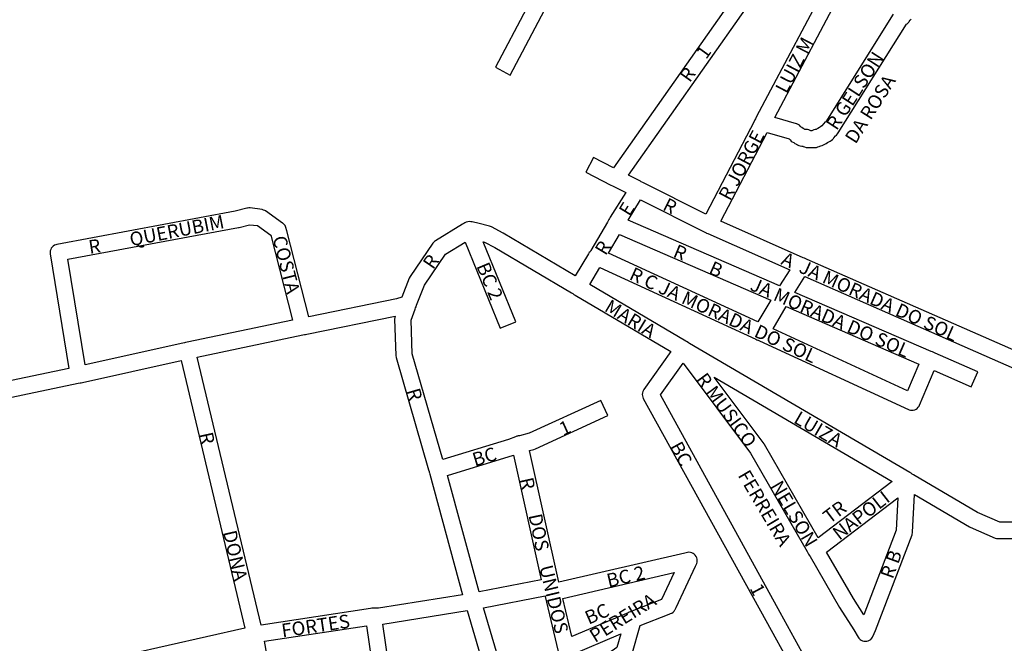
# Model space of a CAD drawing. Extents: x 181321 to 183723, y 1669724 to 1673010.
# Drawn here: x 181690 to 182341, y 1671541 to 1671954 of the extents above; entities that cross this region are included whole.
import ezdxf

# ---------------------------------------------------------------- set-up
doc = ezdxf.new("R2010")
doc.units = 0
doc.header["$MEASUREMENT"] = 0
doc.layers.add('0QUADRA10', color=7, linetype='CONTINUOUS')
doc.layers.add('10CONV', color=7, linetype='CONTINUOUS')
doc.styles.add('CDL', font='romans.shx')

msp = doc.modelspace()

# ---------------------------------------------------------------- linework, layer by layer
at = {"layer": '0QUADRA10'}
for p, q in [((181971.47, 1671798.88), (181984.44, 1671806.88)), ((181984.44, 1671806.88), (182007.7, 1671749.88)), ((182017.89, 1671754.12), (181996.27, 1671807.12)), ((181996.27, 1671807.12), (181997.28, 1671806.88)), ((181997.28, 1671806.88), (182004, 1671803.25)), ((181957.5, 1671778.38), (181971.47, 1671798.88)), ((182004, 1671803.25), (182054.92, 1671773.25)), ((181952.3, 1671765), (181957.5, 1671778.38)), ((182054.92, 1671773.25), (182055.73, 1671772.75)), ((182055.73, 1671772.75), (182056.5, 1671772.25)), ((182056.5, 1671772.25), (182057.34, 1671771.75)), ((182057.34, 1671771.75), (182120.7, 1671734.38)), ((181948.73, 1671755.12), (181951.33, 1671762.38)), ((181951.33, 1671762.38), (181951.64, 1671763.25)), ((181951.64, 1671763.25), (181951.92, 1671764)), ((181951.92, 1671764), (181952.3, 1671765)), ((181949.47, 1671732.88), (181948.73, 1671755.12)), ((182007.7, 1671749.88), (182017.89, 1671754.12)), ((182120.7, 1671734.38), (182102.73, 1671709.25)), ((181969.75, 1671662.88), (181949.47, 1671732.88)), ((182113.7, 1671705.62), (182128.8, 1671726.62)), ((182128.8, 1671726.62), (182173.3, 1671667)), ((182102.03, 1671707.88), (182101.78, 1671707)), ((182102.44, 1671708.75), (182102.03, 1671707.88)), ((182102.73, 1671709.25), (182102.44, 1671708.75)), ((182074.2, 1671702), (182026.89, 1671680.25)), ((182078.8, 1671692), (182074.2, 1671702)), ((182101.78, 1671707), (182101.7, 1671706)), ((182101.7, 1671706), (182101.78, 1671705)), ((182101.78, 1671705), (182102.03, 1671704.12)), ((182102.03, 1671704.12), (182102.39, 1671703.38)), ((182102.39, 1671703.38), (182183.48, 1671556.38)), ((182193.11, 1671561.62), (182113.7, 1671705.62)), ((182031, 1671670), (182078.8, 1671692)), ((182013.08, 1671676.25), (181969.75, 1671662.88)), ((182017.7, 1671677.88), (182013.08, 1671676.25)), ((182018.69, 1671678.25), (182017.7, 1671677.88)), ((182019.2, 1671678.38), (182018.69, 1671678.25)), ((182019.53, 1671678.5), (182019.2, 1671678.38)), ((182020.45, 1671678.62), (182019.53, 1671678.5)), ((182026.89, 1671680.25), (182020.45, 1671678.62)), ((182027.06, 1671668.88), (182030, 1671669.62)), ((182046.48, 1671581.62), (182027.06, 1671668.88)), ((182030, 1671669.62), (182031, 1671670)), ((182173.3, 1671667), (182210.91, 1671601.88)), ((182280.7, 1671614.75), (182281.95, 1671639.62)), ((182281.95, 1671639.62), (182318.3, 1671618.25)), ((182318.3, 1671618.25), (182318.91, 1671618)), ((182318.91, 1671618), (182335.33, 1671610.88)), ((182256.22, 1671549.75), (182280.34, 1671613)), ((182280.34, 1671613), (182280.7, 1671614.75)), ((182335.33, 1671610.88), (182336.25, 1671610.62)), ((182336.25, 1671610.62), (182337.2, 1671610.5)), ((182337.2, 1671610.5), (182346.91, 1671610.5)), ((182129.81, 1671600.88), (182046.48, 1671581.62)), ((182130.7, 1671601.12), (182129.81, 1671600.88)), ((182131.64, 1671601.38), (182130.7, 1671601.12)), ((182132.59, 1671601.5), (182131.64, 1671601.38)), ((182133.55, 1671601.38), (182132.59, 1671601.5)), ((182134.47, 1671601.12), (182133.55, 1671601.38)), ((182135.34, 1671600.75), (182134.47, 1671601.12)), ((182136.12, 1671600.25), (182135.34, 1671600.75)), ((182136.81, 1671599.5), (182136.12, 1671600.25)), ((182137.36, 1671598.75), (182136.81, 1671599.5)), ((182137.77, 1671597.88), (182137.36, 1671598.75)), ((182138.02, 1671597), (182137.77, 1671597.88)), ((182138.09, 1671596), (182138.02, 1671597)), ((182210.91, 1671601.88), (182211.36, 1671601.12)), ((182211.36, 1671601.12), (182211.83, 1671600.25)), ((182211.83, 1671600.25), (182212.3, 1671599.5)), ((182212.3, 1671599.5), (182212.81, 1671598.62)), ((182212.81, 1671598.62), (182232.27, 1671565)), ((182124.19, 1671564.88), (182136.98, 1671592.38)), ((182136.98, 1671592.38), (182137.38, 1671593.25)), ((182137.38, 1671593.25), (182137.55, 1671593.62)), ((182137.55, 1671593.62), (182137.77, 1671594.12)), ((182137.77, 1671594.12), (182138.02, 1671595)), ((182138.02, 1671595), (182138.09, 1671596)), ((182123.36, 1671563.25), (182123.56, 1671563.62)), ((182123.56, 1671563.62), (182123.81, 1671564.12)), ((182123.81, 1671564.12), (182124.19, 1671564.88)), ((182232.27, 1671565), (182241.8, 1671550.12)), ((182100.42, 1671552.88), (182119.59, 1671560.5)), ((182119.59, 1671560.5), (182120.47, 1671560.88)), ((182120.47, 1671560.88), (182121.34, 1671561.25)), ((182121.34, 1671561.25), (182122.12, 1671561.75)), ((182122.12, 1671561.75), (182122.81, 1671562.5)), ((182122.81, 1671562.5), (182123.36, 1671563.25)), ((182215.11, 1671521.62), (182193.11, 1671561.62)), ((182094.88, 1671533.5), (182100.42, 1671552.88)), ((182183.48, 1671556.38), (182205.48, 1671516.38)), ((182241.8, 1671550.12), (182244.66, 1671545.25)), ((182244.66, 1671545.25), (182245.19, 1671544.5)), ((182245.19, 1671544.5), (182245.88, 1671543.75)), ((182252.94, 1671543.75), (182253.62, 1671544.5)), ((182253.62, 1671544.5), (182254.17, 1671545.25)), ((182254.17, 1671545.25), (182254.42, 1671545.75)), ((182254.42, 1671545.75), (182256.22, 1671549.75)), ((182245.88, 1671543.75), (182246.66, 1671543.25)), ((182246.66, 1671543.25), (182247.53, 1671542.88)), ((182247.53, 1671542.88), (182248.45, 1671542.62)), ((182248.45, 1671542.62), (182249.41, 1671542.5)), ((182249.41, 1671542.5), (182250.36, 1671542.62)), ((182250.36, 1671542.62), (182251.28, 1671542.88)), ((182251.28, 1671542.88), (182252.16, 1671543.25)), ((182252.16, 1671543.25), (182252.94, 1671543.75))]:
    msp.add_line(p, q, dxfattribs=at)
for points in [[(182188.8, 1672007.12), (182082.67, 1671856), (182069.42, 1671862.88), (182064.39, 1671853.12), (182080.83, 1671844.62), (182081.97, 1671844.12), (182082.52, 1671843.88), (182083.36, 1671843.5), (182090.75, 1671839.75), (182080.56, 1671823.38), (182080.03, 1671822.5), (182079.55, 1671821.75), (182079.06, 1671820.88), (182078.64, 1671820.12), (182067.72, 1671801.38), (182067.16, 1671800.5), (182066.58, 1671799.88), (182066.08, 1671799), (182057.38, 1671784.5), (182009.5, 1671812.75), (182001.91, 1671816.88), (182000.66, 1671817.38), (181992.86, 1671819.38), (181989.91, 1671820), (181988.98, 1671820.25), (181988.31, 1671820.38), (181987.09, 1671820.5), (181986.14, 1671820.38), (181985.22, 1671820.12), (181984.22, 1671819.62), (181983.58, 1671819.25), (181982.73, 1671818.75), (181964.72, 1671807.62), (181964.06, 1671807.25), (181963.38, 1671806.5), (181963.05, 1671806.12), (181948.05, 1671784.12), (181947.47, 1671783), (181942.62, 1671770.5), (181938.94, 1671769.38), (181880.94, 1671757.38), (181866.33, 1671814.38), (181865.67, 1671816.62), (181865.17, 1671817.75), (181864.62, 1671818.5), (181863.94, 1671819.25), (181863.58, 1671819.5), (181852.27, 1671827.5), (181851.84, 1671827.75), (181850.97, 1671828.12), (181850.05, 1671828.38), (181842, 1671829.5), (181841.3, 1671829.5), (181840.34, 1671829.38), (181839.95, 1671829.38), (181832.22, 1671827.38), (181714.2, 1671805.38), (181713.33, 1671805.12), (181712.45, 1671804.75), (181711.67, 1671804.25), (181710.98, 1671803.5), (181710.44, 1671802.75), (181710.03, 1671801.88), (181709.78, 1671801), (181709.7, 1671800), (181709.78, 1671799.12), (181722.03, 1671723.25), (181542.58, 1671685.62)], [(182143.83, 1671825.38), (182102.16, 1671846.38), (182101.06, 1671846.88), (182100.5, 1671847.12), (182099.66, 1671847.62), (182092.59, 1671851.12), (182195.84, 1671998), (182231.64, 1671992.75), (182231.05, 1671991.62), (182230.52, 1671990.5), (182230.2, 1671989.88), (182229.8, 1671989.12), (182177.14, 1671889.62), (182176.62, 1671888.5), (182176.31, 1671887.88), (182175.91, 1671887.12), (182143.83, 1671825.38)], [(182213.97, 1671880.5), (182213.22, 1671880.5), (182212.84, 1671880.75), (182211.97, 1671881.12), (182211.05, 1671881.38), (182210.09, 1671881.5), (182209.42, 1671881.5), (182209.05, 1671881.75), (182208.17, 1671882.12), (182207.34, 1671882.75), (182206.84, 1671883), (182206.5, 1671883.38), (182205.73, 1671884.25), (182204.95, 1671884.75), (182204.08, 1671885.12), (182203.73, 1671885.25), (182189.48, 1671889.38), (182237.86, 1671980.88)], [(182025.12, 1671961.62), (182004.44, 1671922.62), (182014.16, 1671917.38), (182036.95, 1671960.38)], [(182267.84, 1671957.88), (182223.16, 1671886.5), (182222.67, 1671886.25), (182221.98, 1671885.5), (182221.7, 1671885.12), (182220.55, 1671883.75), (182219.62, 1671883.12), (182218.95, 1671882.75), (182218.03, 1671882.12), (182217.16, 1671881.75), (182216.73, 1671881.5), (182216.14, 1671881.38), (182215.22, 1671881.12), (182214.34, 1671880.75), (182213.97, 1671880.5)], [(182386.92, 1671718), (182210.89, 1671795.38), (182210.05, 1671795.75), (182209.5, 1671796), (182209.17, 1671796.12), (182208.31, 1671796.5), (182153.78, 1671820.62), (182184.3, 1671879.5), (182198.98, 1671875.25), (182199.58, 1671874.5), (182200.27, 1671873.75), (182201.05, 1671873.25), (182201.97, 1671872.75), (182202.75, 1671872.25), (182203.75, 1671871.75), (182204.55, 1671871.25), (182205.42, 1671870.88), (182206.34, 1671870.62), (182207.3, 1671870.5), (182207.97, 1671870.5), (182208.34, 1671870.25), (182209.22, 1671869.88), (182210.14, 1671869.62), (182211.09, 1671869.5), (182216.09, 1671869.5), (182217.05, 1671869.62), (182217.97, 1671869.88), (182218.84, 1671870.25), (182219.25, 1671870.5), (182219.95, 1671870.62), (182220.88, 1671870.88), (182221.75, 1671871.25), (182222.53, 1671871.75), (182223.55, 1671872.25), (182224.33, 1671872.75), (182225.25, 1671873.25), (182226.03, 1671873.75), (182226.84, 1671874.25), (182227.62, 1671874.75), (182228.31, 1671875.5), (182228.59, 1671875.88), (182229.61, 1671877.25), (182230.33, 1671877.75), (182231.02, 1671878.5), (182231.45, 1671879.12), (182276.58, 1671951.12), (182277.09, 1671951.5), (182277.44, 1671951.75), (182278.12, 1671952.5), (182278.44, 1671952.88), (182279.12, 1671953.75), (182279.81, 1671954.5)], [(182192.53, 1671777.88), (182092.33, 1671821.5), (182100.62, 1671834.88), (182142.64, 1671813.62), (182143.98, 1671813), (182144.31, 1671812.88), (182145.19, 1671812.5), (182199.3, 1671788.5), (182192.53, 1671777.88)], [(181732.8, 1671725.62), (181721.48, 1671795.62), (181834.41, 1671816.62), (181834.75, 1671816.62), (181841.64, 1671818.38), (181847.03, 1671817.75), (181855.7, 1671811.5), (181870.16, 1671755.25), (181800.39, 1671740.62), (181799.28, 1671740.38), (181798.52, 1671740.25), (181797.59, 1671740), (181732.8, 1671725.62)], [(182178.2, 1671754.12), (182079.3, 1671799.5), (182086.62, 1671812), (182186.77, 1671768.38), (182178.2, 1671754.12)], [(182346.42, 1671621.5), (182338.34, 1671621.5), (182323.59, 1671627.88), (182281.28, 1671652.75), (182280.47, 1671653.25), (182279.7, 1671653.75), (182278.86, 1671654.25), (182133.08, 1671739.75), (182132.27, 1671740.25), (182131.48, 1671740.75), (182130.64, 1671741.25), (182066.89, 1671778.88), (182073.53, 1671790), (182176.81, 1671742.62), (182177.64, 1671742.25), (182178.12, 1671742), (182178.5, 1671741.88), (182179.38, 1671741.5), (182277.91, 1671696), (182278.33, 1671695.88), (182279.25, 1671695.62), (182280.2, 1671695.5), (182281.16, 1671695.62), (182282.08, 1671695.88), (182282.95, 1671696.25), (182283.73, 1671696.75), (182284.42, 1671697.5), (182284.97, 1671698.25), (182285.27, 1671698.88), (182294.91, 1671721.75), (182319.5, 1671711), (182323.91, 1671721), (182295.59, 1671733.38), (182294.75, 1671733.75), (182294.2, 1671734), (182293.88, 1671734.12), (182293.02, 1671734.5), (182202.75, 1671773.5), (182209.42, 1671784.12), (182382.48, 1671708)], [(182277.34, 1671708.38), (182188.27, 1671749.38), (182196.98, 1671764.12), (182284.84, 1671726.12), (182277.34, 1671708.38)], [(181849.38, 1671553.12), (181807.06, 1671730.75), (181876.92, 1671745.38), (181878.02, 1671745.62), (181878.8, 1671745.75), (181879.72, 1671746), (181938.05, 1671757.88), (181937.78, 1671757), (181937.7, 1671755.88), (181938.5, 1671731.88), (181938.72, 1671730.5), (181960.28, 1671656), (181960.56, 1671655), (181960.72, 1671654.5), (181960.83, 1671654.12), (181961.08, 1671653.25), (181982.78, 1671573.38), (181927.06, 1671564.5), (181924.66, 1671564.5), (181923.7, 1671564.5), (181922.75, 1671564.38), (181921.81, 1671564.25), (181849.38, 1671553.12)], [(181580.94, 1671494.62), (181574.09, 1671533), (181573.92, 1671534), (181573.77, 1671534.88), (181548.95, 1671675.75), (181728.33, 1671713.38), (181729.48, 1671713.62), (181730.19, 1671713.75), (181731.11, 1671714), (181796.33, 1671728.5), (181838.56, 1671551.12), (181711.67, 1671522.62), (181710.52, 1671522.38), (181709.81, 1671522.25), (181708.89, 1671522), (181580.94, 1671494.62)], [(182218.22, 1671611.12), (182182.67, 1671672.75), (182182.31, 1671673.25), (182149.31, 1671717.5), (182267.06, 1671648.38), (182218.22, 1671611.12)], [(181993.69, 1671575.38), (181972.72, 1671652.38), (182016.47, 1671665.75), (182034.8, 1671583.25), (181993.69, 1671575.38)], [(182248.44, 1671560.12), (182241.61, 1671570.88), (182223.78, 1671601.62), (182270.83, 1671637.5), (182269.75, 1671616.12), (182248.44, 1671560.12)], [(182054.97, 1671545.62), (182049.11, 1671570.88), (182122.8, 1671588), (182114.48, 1671570.25), (182094.89, 1671562.5), (182093.88, 1671562.12), (182093.12, 1671561.75), (182092.31, 1671561.38), (182054.97, 1671545.62)], [(182011.52, 1671513.88), (181996.67, 1671564.75), (182037.41, 1671572.62), (182037.5, 1671572.25), (182045.73, 1671536.75), (182045.92, 1671536.12), (182046.33, 1671535.25), (182046.88, 1671534.5), (182047.56, 1671533.75), (182048.34, 1671533.25), (182049.22, 1671532.88), (182050.14, 1671532.62), (182051.09, 1671532.5), (182052.05, 1671532.62), (182053.23, 1671532.88), (182087.44, 1671547.38), (182084.84, 1671538.38), (182055.25, 1671517.38), (182011.52, 1671513.88)], [(181945.25, 1671449.12), (181930.02, 1671553.88), (181985.75, 1671562.88), (182001.8, 1671508)], [(181869.98, 1671440.12), (181851.61, 1671542.5), (181919.06, 1671552.75), (181934.33, 1671447.88), (181869.98, 1671440.12)]]:
    msp.add_lwpolyline(points, dxfattribs=at)

# ---------------------------------------------------------------- texts
at = {"layer": '10CONV', "linetype": 'CONTINUOUS', "style": 'CDL'}
for s, rotation, p in [('LUIZ M', 62.39, (182197.23, 1671904.68)), ('R    1', 54.51, (182133.06, 1671912.09)), ('R GELSON', 56.98, (182230.4, 1671880.28)), ('DA ROSA', 57.56, (182242.92, 1671871.32)), ('R JORGE', 62.16, (182159.72, 1671833.67)), ('E', 58.37, (182093.26, 1671823.38)), ('R', 333.43, (182114.56, 1671828.53)), ('QUERUBIM', 11.05, (181763.25, 1671804.09)), ('R', 8.91, (181735.87, 1671799.06)), ('COSTA', 284.37, (181856.86, 1671809.76)), ('R', 59.27, (182077.5, 1671797.44)), ('R', 337.56, (182121.5, 1671797.38)), ('R', 55.64, (181963.22, 1671788.18)), ('A  JA MORADA DO SOL', 335.9, (182192.96, 1671792.44)), ('BC 2', 292.73, (181991.69, 1671791.07)), ('B', 335.89, (182145.05, 1671786.44)), ('R C JA MORADA DO SOL', 335.37, (182092.42, 1671782.46)), ('JA MORADA DO SOL', 336.48, (182172.41, 1671775.42)), ('MARIA', 328.99, (182076.02, 1671761.71)), ('R MUSICO', 306.38, (182136.88, 1671716.03)), ('R', 285.99, (181945.6, 1671708.62)), ('LUIZA', 329.82, (182201.28, 1671687.68)), ('1', 24.18, (182049.25, 1671678.44)), ('R', 282.34, (181808.41, 1671679.93)), ('BC', 298.76, (182119.62, 1671671.59)), ('BC', 16.79, (181990.85, 1671658.21)), ('FERREIRA', 300.58, (182164.7, 1671652.46)), ('R', 282.63, (182020.53, 1671649.91)), ('NELSON', 300.42, (182186.28, 1671645.47)), ('NAPOLI', 37.83, (182232.16, 1671609.05)), ('TR', 37, (182225.71, 1671620.01)), ('DOS', 281.79, (182026.31, 1671625.98)), ('DONA', 283.13, (181824.04, 1671614.86)), ('R B', 70.06, (182267.5, 1671583.29)), ('UNIDOS', 283.48, (182033.45, 1671591.79)), ('BC 2', 13.25, (182079.35, 1671578.13)), ('1', 298.08, (182172.59, 1671577.65)), ('PEREIRA', 31.96, (182070.39, 1671541.34)), ('BC', 23.57, (182066.2, 1671553.42)), ('FORTES', 8.35, (181863.52, 1671545.05))]:
    msp.add_text(s, height=9, rotation=rotation, dxfattribs=at).set_placement(p)

doc.saveas('drawing.dxf')
